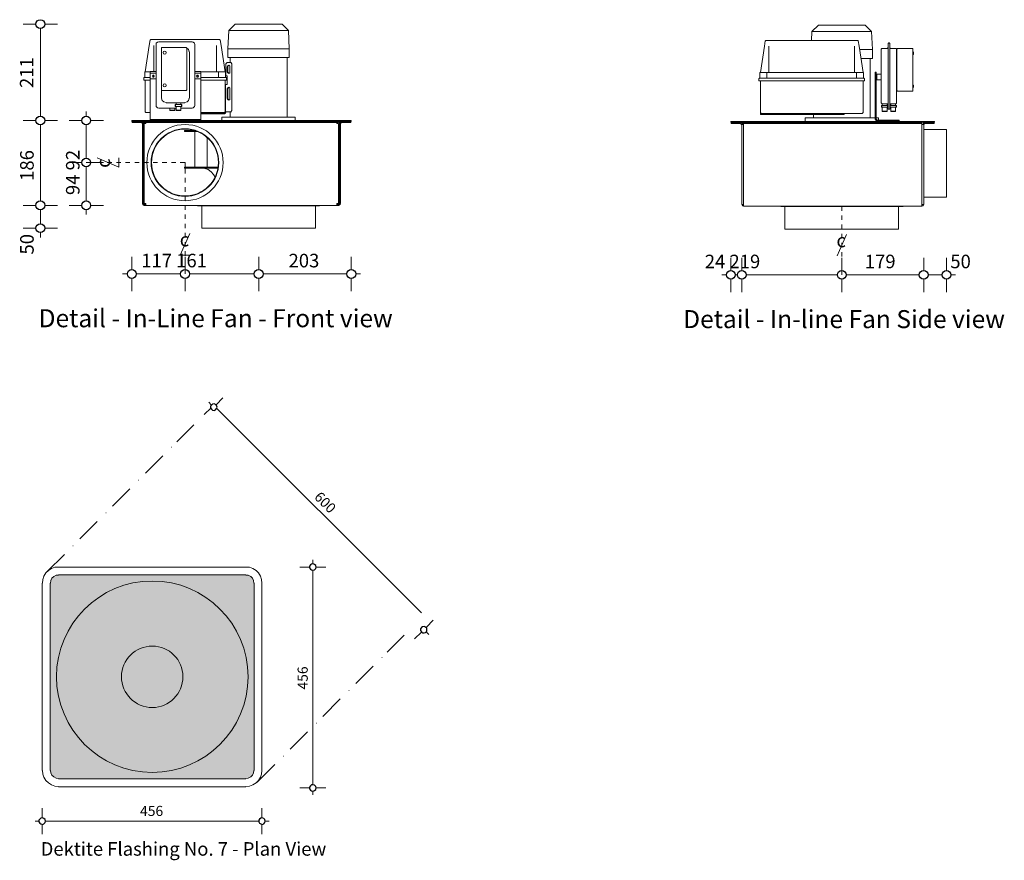
# Model space of a CAD drawing. Units: millimetres. Extents: x -7315 to 954, y -9916 to 109.
# Drawn here: x -1180 to 518, y -2509 to -1059 of the extents above; entities that cross this region are included whole.
import ezdxf

# ---------------------------------------------------------------- set-up
doc = ezdxf.new("R2010")
doc.units = ezdxf.units.MM
doc.layers.add('PDF6_Geometry', color=7, linetype='Continuous')
doc.layers.add('PDF6_Text', color=7, linetype='Continuous')
doc.layers.add('PDF6_Solid Fills', color=7, linetype='Continuous', true_color=0xdfdfdf)
doc.styles.add('PDF Arial', font='arial.ttf')

msp = doc.modelspace()

# ---------------------------------------------------------------- linework, layer by layer
at = {"layer": 'PDF6_Geometry', "color": 8, "lineweight": 18, "true_color": 0x7e7e7e}
for points in [[(-1152.1, -1066.4), (-1174.1, -1066.4)], [(-1114.9, -1066.4), (-1136.3, -1066.4)], [(-1144.5, -1225.1), (-1144.5, -1074)], [(-1065.4, -1225.1), (-1065.4, -1216.9)], [(-1152.1, -1232.7), (-1174.1, -1232.7)], [(-1114.9, -1232.7), (-1136.3, -1232.7)], [(-1073.5, -1232.7), (-1095, -1232.7)], [(-1035.8, -1232.7), (-1057.7, -1232.7)], [(-1144.5, -1371), (-1144.5, -1240.9)], [(-1065.4, -1297), (-1065.4, -1240.9)], [(-1073.5, -1305.2), (-1095, -1305.2)], [(-1035.8, -1305.2), (-1057.7, -1305.2)], [(-1065.4, -1371), (-1065.4, -1312.8)], [(-1152.1, -1379.2), (-1174.1, -1379.2)], [(-1144.5, -1410.8), (-1144.5, -1386.8)], [(-1114.9, -1379.2), (-1136.3, -1379.2)], [(-1073.5, -1379.2), (-1095, -1379.2)], [(-1065.4, -1395), (-1065.4, -1386.8)], [(-1035.8, -1379.2), (-1057.7, -1379.2)], [(-1152.1, -1418.4), (-1174.1, -1418.4)], [(-1144.5, -1434.3), (-1144.5, -1426.6)], [(-1114.9, -1418.4), (-1136.3, -1418.4)], [(-986.8, -1489.4), (-986.8, -1467.9)], [(-895, -1489.4), (-895, -1467.9)], [(-767.9, -1489.4), (-767.9, -1467.9)], [(-608.2, -1489.4), (-608.2, -1467.9)], [(46.5, -1490.9), (46.5, -1469.5)], [(65.4, -1490.9), (65.4, -1469.5)], [(237.8, -1490.9), (237.8, -1469.5)], [(379.2, -1490.9), (379.2, -1469.5)], [(418.5, -1490.9), (418.5, -1469.5)], [(-1002.6, -1497.5), (-995, -1497.5)], [(-986.8, -1527.1), (-986.8, -1505.2)], [(-979.1, -1497.5), (-903.1, -1497.5)], [(-895, -1527.1), (-895, -1505.2)], [(-887.3, -1497.5), (-776.1, -1497.5)], [(-767.9, -1527.1), (-767.9, -1505.2)], [(-760.2, -1497.5), (-616.3, -1497.5)], [(-608.2, -1527.1), (-608.2, -1505.2)], [(-600.5, -1497.5), (-592.4, -1497.5)], [(30.7, -1499.1), (38.8, -1499.1)], [(46.5, -1528.7), (46.5, -1506.7)], [(54.7, -1499.1), (57.2, -1499.1)], [(65.4, -1528.7), (65.4, -1506.7)], [(73, -1499.1), (230.2, -1499.1)], [(237.8, -1528.7), (237.8, -1506.7)], [(246, -1499.1), (371, -1499.1)], [(379.2, -1528.7), (379.2, -1506.7)], [(386.8, -1499.1), (410.8, -1499.1)], [(418.5, -1528.7), (418.5, -1506.7)], [(426.6, -1499.1), (434.3, -1499.1)], [(-841.4, -1723.1), (-829.6, -1711.3)], [(-861.8, -1739.9), (-850.1, -1728.2)], [(-854.1, -1718.5), (-850.1, -1723.1)], [(-841.4, -1728.2), (-487.2, -2082.3)], [(-680.6, -2003.2), (-697, -2003.2)], [(-674.5, -1997.1), (-674.5, -1991)], [(-652.1, -2003.2), (-668.4, -2003.2)], [(-674.5, -2378.3), (-674.5, -2008.8)], [(-478.6, -2106.8), (-466.8, -2095.1)], [(-499, -2127.2), (-487.2, -2115.5)], [(-478.6, -2115.5), (-474.5, -2119.6)], [(-680.6, -2384.4), (-697, -2384.4)], [(-674.5, -2396.1), (-674.5, -2390.5)], [(-652.1, -2384.4), (-668.4, -2384.4)], [(-1141.4, -2435.4), (-1141.4, -2419.1)], [(-762.3, -2435.4), (-762.3, -2419.1)], [(-1153.2, -2441.5), (-1147, -2441.5)], [(-1135.3, -2441.5), (-768.4, -2441.5)], [(-756.2, -2441.5), (-750, -2441.5)], [(-1141.4, -2464), (-1141.4, -2447.7)], [(-762.3, -2464), (-762.3, -2447.7)]]:
    msp.add_lwpolyline(points, dxfattribs=at)
at = {"layer": 'PDF6_Geometry', "lineweight": 13}
for points in [[(-819.4, -1077.6), (-808.2, -1066.4), (-727.6, -1066.4), (-716.4, -1077.6), (-819.4, -1077.6), (-821, -1108.7), (-715.3, -1108.7), (-715.3, -1124), (-821, -1124), (-821, -1108.7)], [(-716.4, -1077.6), (-715.3, -1108.7)], [(186.3, -1079.1), (185.8, -1094.4)], [(289.4, -1079.1), (290.9, -1110.2)], [(-955.2, -1093.4), (-956.7, -1103.1), (-963.8, -1148.5)], [(-834.7, -1093.4), (-835.3, -1092.9), (-841.4, -1092.9), (-948, -1092.9), (-954.1, -1092.9), (-954.7, -1093.4)], [(-948.5, -1103.1), (-948.5, -1148)], [(-902.1, -1211.3), (-882.7, -1211.3), (-880.7, -1210.8), (-878.6, -1208.7), (-878.1, -1206.7), (-878.1, -1101.6), (-878.6, -1099), (-880.7, -1097.5), (-882.7, -1097), (-940.4, -1097), (-942.4, -1097.5), (-944.5, -1099), (-945, -1101.6), (-945, -1206.7), (-944.5, -1208.7), (-942.4, -1210.8), (-940.4, -1211.3), (-910.3, -1211.3)], [(-840.9, -1148.5), (-840.9, -1103.1)], [(-825.6, -1148.5), (-832.7, -1103.1), (-834.2, -1093.4)], [(105.7, -1094.9), (104.7, -1104.6), (97.5, -1150)], [(265.9, -1094.9), (265.4, -1094.4), (259.3, -1094.4), (112.8, -1094.4), (106.7, -1094.4), (106.2, -1094.9)], [(274.6, -1150), (268, -1104.6), (266.4, -1094.9)], [(318.5, -1099), (318, -1099.5), (318, -1103.1), (318, -1208.2), (318, -1212.3), (318.5, -1212.8), (320, -1212.8), (320.5, -1212.3), (320.5, -1208.2), (320.5, -1103.1), (320.5, -1099.5), (320, -1099)], [(320, -1098.5), (318.5, -1098.5)], [(-887.8, -1114.3), (-888.8, -1110.2), (-892.4, -1107.2), (-892.9, -1106.7), (-934.8, -1106.7), (-935.3, -1107.2), (-935.3, -1180.2), (-935.3, -1193.9), (-934.2, -1198), (-931.7, -1200.6), (-927.6, -1201.6)], [(-891.9, -1180.2), (-891.9, -1107.2)], [(-887.3, -1193.9), (-887.3, -1114.3)], [(112.3, -1104.6), (112.3, -1150)], [(259.8, -1150), (259.8, -1104.6)], [(268.5, -1110.2), (290.9, -1110.2), (290.9, -1125.6), (271, -1125.6)], [(305.7, -1108.7), (305.7, -1115.9), (305.7, -1195.5), (305.7, -1202.6)], [(316.9, -1108.2), (306.7, -1108.2), (306.2, -1108.7)], [(316.9, -1107.7), (317.4, -1107.2)], [(321, -1107.2), (321.5, -1107.7)], [(331.7, -1203.1), (332.2, -1202.6), (332.2, -1195.5), (332.2, -1115.9), (332.2, -1108.7), (331.7, -1108.2), (321.5, -1108.2)], [(332.8, -1108.7), (332.8, -1181.7)], [(333.3, -1181.7), (333.8, -1182.2), (359.8, -1182.2), (360.3, -1181.7), (360.3, -1108.7), (359.8, -1108.2), (333.8, -1108.2), (333.3, -1108.7)], [(360.3, -1119.4), (361.8, -1117.9), (361.8, -1115.3), (360.3, -1113.8)], [(-815.9, -1132.7), (-822.5, -1132.7), (-824.5, -1134.7), (-824.5, -1155.7), (-822.5, -1155.7), (-822.5, -1170.5), (-824.5, -1170.5), (-825, -1170.5), (-825, -1217.9), (-824.5, -1217.9), (-815.9, -1217.9)], [(-822, -1140.4), (-821.5, -1138.3), (-819.4, -1137.3), (-818.9, -1137.8), (-817.9, -1138.3), (-817.4, -1140.4)], [(-821, -1140.4), (-820.5, -1138.3), (-818.9, -1137.3)], [(-816.9, -1132.7), (-816.9, -1124)], [(-814.8, -1132.7), (-815.9, -1132.7), (-814.3, -1134.7), (-813.8, -1134.7)], [(-814.3, -1134.7), (-814.3, -1215.4)], [(-718.9, -1226.6), (-718.9, -1124)], [(286.8, -1228.1), (286.8, -1125.6)], [(-964.4, -1158.2), (-964.4, -1148.5), (-955.2, -1148.5)], [(-955.2, -1151.1), (-955.2, -1148), (-945, -1148)], [(-945, -1151.1), (-955.2, -1151.1), (-955.2, -1160.8), (-945, -1160.8)], [(-878.1, -1148), (-867.9, -1148), (-867.9, -1151.1)], [(-878.1, -1151.1), (-867.9, -1151.1), (-867.9, -1160.8), (-878.1, -1160.8)], [(-825, -1158.2), (-825, -1148.5), (-837.3, -1148.5), (-841.4, -1148.5), (-867.9, -1148.5)], [(-837.3, -1158.2), (-837.3, -1148.5)], [(-822, -1148.5), (-822, -1140.4)], [(-817.4, -1148.5), (-817.9, -1150.6), (-819.4, -1151.6), (-820.5, -1151.1), (-821.5, -1150.6), (-822, -1148.5)], [(-821, -1140.4), (-821, -1148.5), (-820.5, -1150), (-818.9, -1151.6)], [(-817.4, -1140.4), (-817.4, -1148.5)], [(96.5, -1159.7), (96.5, -1150), (108.7, -1150)], [(263.4, -1150), (259.3, -1150), (113.3, -1150), (108.7, -1150), (108.7, -1159.7)], [(263.4, -1159.7), (263.4, -1150), (275.6, -1150), (275.6, -1159.7)], [(297, -1230.7), (297, -1149.5), (295.5, -1149.5), (295.5, -1230.7)], [(298.6, -1162.3), (297.5, -1162.3), (297.5, -1152.6), (298.6, -1152.6)], [(-965.4, -1158.7), (-965.9, -1159.2), (-965.9, -1162.8), (-958.7, -1162.8), (-955.2, -1162.8)], [(-955.2, -1158.2), (-958.7, -1158.2), (-965.4, -1158.2)], [(-955.2, -1218.9), (-958.2, -1218.9), (-962.3, -1218.9), (-963.8, -1217.4), (-963.8, -1162.8)], [(-955.2, -1230.7), (-955.2, -1229.1), (-955.2, -1160.8)], [(-867.9, -1158.2), (-830.2, -1158.2), (-824, -1158.2)], [(-867.9, -1162.8), (-830.2, -1162.8), (-823.5, -1162.8), (-823.5, -1159.2), (-824, -1158.7)], [(-867.9, -1160.8), (-867.9, -1229.1), (-867.9, -1230.7)], [(-867.9, -1218.9), (-831.2, -1218.9), (-827.1, -1218.9), (-825.6, -1217.4), (-825.6, -1162.8)], [(276.6, -1160.3), (277.1, -1160.8), (277.1, -1164.3), (270, -1164.3), (102.1, -1164.3), (95, -1164.3), (95, -1160.8), (95.5, -1160.3)], [(95.5, -1159.7), (102.1, -1159.7), (270, -1159.7), (276.6, -1159.7)], [(274.6, -1164.3), (274.6, -1218.9), (273.1, -1220.5), (269.5, -1220.5), (102.6, -1220.5), (99.1, -1220.5), (97.5, -1218.9)], [(97.5, -1164.3), (97.5, -1218.9), (97.5, -1219.4), (97.5, -1221), (105.2, -1221), (105.2, -1222.5), (97.5, -1222.5), (97.5, -1221)], [(360.3, -1176.1), (361.8, -1174.5), (361.8, -1172.5), (360.3, -1171)], [(-935.3, -1180.2), (-934.8, -1180.7), (-892.9, -1180.7), (-892.4, -1180.2)], [(-822, -1178.1), (-821.5, -1176.1), (-819.4, -1175), (-818.9, -1175.6), (-817.9, -1176.1), (-817.4, -1178.1)], [(-822, -1193.9), (-822, -1178.1)], [(-818.9, -1175), (-820.5, -1176.6), (-821, -1178.1), (-821, -1193.9)], [(-817.4, -1178.1), (-817.4, -1193.9)], [(-927.6, -1202.1), (-895.5, -1202.1)], [(-901.1, -1205.2), (-911.3, -1205.2)], [(-910.3, -1202.1), (-910.3, -1205.2)], [(-902.1, -1202.1), (-902.1, -1205.2)], [(-895.5, -1201.6), (-891.4, -1200.6), (-888.8, -1198), (-887.8, -1193.9)], [(-817.4, -1193.9), (-817.9, -1196.5), (-819.4, -1197.5), (-820.5, -1197), (-821.5, -1196), (-822, -1193.9)], [(-818.9, -1197), (-820.5, -1196), (-821, -1193.9)], [(306.2, -1202.6), (306.7, -1203.1)], [(306.7, -1203.6), (316.9, -1203.6), (317.4, -1204.1)], [(307.8, -1203.6), (307.8, -1206.7)], [(315.9, -1203.6), (315.9, -1206.7)], [(331.7, -1203.6), (321.5, -1203.6), (321, -1204.1)], [(322.6, -1203.6), (322.6, -1206.7)], [(330.7, -1203.6), (330.7, -1206.7)], [(-921, -1211.3), (-921, -1214.8)], [(-912.3, -1211.3), (-912.3, -1214.8)], [(-901.1, -1208.2), (-911.3, -1208.2)], [(-910.3, -1208.2), (-910.3, -1214.8)], [(-902.1, -1208.2), (-902.1, -1214.8)], [(-867.9, -1221), (-863.3, -1221), (-863.3, -1219.4), (-867.9, -1219.4)], [(-863.3, -1219.4), (-827.1, -1219.4), (-825.6, -1217.9)], [(-863.3, -1221), (-827.1, -1221), (-825, -1220), (-824, -1217.9)], [(-816.9, -1226.6), (-816.9, -1217.9)], [(-813.8, -1215.4), (-814.3, -1215.4), (-815.9, -1217.9), (-814.8, -1217.9)], [(105.2, -1221), (234.3, -1221)], [(105.2, -1222.5), (234.3, -1222.5)], [(188.9, -1228.1), (188.9, -1222.5)], [(241.9, -1221), (241.9, -1220.5)], [(316.9, -1206.7), (306.7, -1206.7)], [(316.9, -1209.7), (306.7, -1209.7)], [(307.8, -1209.7), (307.8, -1216.4)], [(315.9, -1209.7), (315.9, -1216.4)], [(331.7, -1206.7), (321.5, -1206.7)], [(331.7, -1209.7), (321.5, -1209.7)], [(322.6, -1209.7), (322.6, -1216.4)], [(330.7, -1209.7), (330.7, -1216.4)], [(-612.3, -1234.2), (-608.2, -1234.2), (-608.2, -1232.7), (-612.3, -1232.7), (-612.3, -1234.2), (-982.7, -1234.2)], [(-612.3, -1232.7), (-982.7, -1232.7)], [(-962.3, -1377.6), (-965.4, -1377.6), (-966.9, -1376.1), (-966.9, -1237.8), (-967.9, -1235.8), (-970, -1234.8)], [(-962.3, -1236.3), (-962.3, -1237.8), (-965.4, -1237.8), (-965.4, -1376.1), (-962.3, -1376.1), (-962.3, -1379.2), (-965.4, -1379.2), (-967.9, -1377.6), (-968.4, -1376.1), (-968.4, -1237.8), (-970, -1236.3)], [(-966.4, -1234.2), (-966.4, -1376.6), (-964.9, -1376.6)], [(-964.9, -1234.8), (-964.9, -1234.2)], [(-964.9, -1237.8), (-964.9, -1236.3)], [(-935.3, -1230.7), (-955.2, -1230.7), (-955.2, -1232.2), (-935.3, -1232.2)], [(-646.5, -1234.8), (-948.5, -1234.8)], [(-646.5, -1236.3), (-948.5, -1236.3)], [(-887.3, -1230.7), (-867.9, -1230.7), (-867.9, -1232.2), (-887.3, -1232.2)], [(-705.1, -1232.7), (-705.1, -1226.6), (-831.2, -1226.6), (-831.2, -1232.7)], [(-824.5, -1234.2), (-824.5, -1234.8)], [(-823, -1234.2), (-823, -1234.8)], [(-633.2, -1376.6), (-628.6, -1376.6), (-628.6, -1234.2)], [(-633.2, -1236.3), (-633.2, -1237.8), (-630.1, -1237.8), (-630.1, -1376.1), (-633.2, -1376.1), (-633.2, -1379.2), (-630.1, -1379.2), (-627.6, -1377.6), (-627.1, -1376.1)], [(-633.2, -1377.6), (-630.1, -1377.6), (-628.6, -1376.1), (-628.6, -1237.8)], [(-625, -1234.8), (-627.1, -1235.8), (-628.1, -1237.8)], [(-626.6, -1376.1), (-626.6, -1237.8), (-625, -1236.3)], [(50.6, -1235.8), (393.5, -1235.8), (393.5, -1234.2), (50.6, -1234.2)], [(66.4, -1239.3), (65.4, -1237.3), (63.3, -1236.3)], [(64.9, -1239.3), (63.3, -1237.8)], [(68.4, -1237.8), (68.4, -1239.3), (65.4, -1239.3), (65.4, -1377.6), (68.4, -1377.6), (68.4, -1239.3)], [(66.9, -1235.8), (66.9, -1239.3)], [(359.3, -1236.3), (84.8, -1236.3)], [(359.3, -1237.8), (84.8, -1237.8)], [(295.5, -1228.1), (174.6, -1228.1), (174.6, -1234.2)], [(235.8, -1235.8), (235.8, -1236.3)], [(281.2, -1235.8), (281.2, -1236.3)], [(296, -1230.7), (297, -1232.7), (299.1, -1233.7), (336.8, -1233.7), (336.8, -1232.2), (299.1, -1232.2), (297.5, -1230.7)], [(301.1, -1232.2), (301.1, -1228.1), (297, -1228.1)], [(301.1, -1233.7), (301.1, -1234.2)], [(355.7, -1236.3), (355.7, -1235.8)], [(376.1, -1239.3), (376.1, -1377.6), (379.2, -1377.6), (379.2, -1239.3), (376.1, -1239.3), (376.1, -1237.8), (359.3, -1237.8), (359.3, -1236.3), (376.1, -1236.3), (376.1, -1237.8)], [(374.1, -1235.8), (374.1, -1236.3)], [(380.7, -1236.3), (378.7, -1237.3), (377.7, -1239.3)], [(380.7, -1237.8), (379.2, -1239.3)], [(393.5, -1235.8), (397.6, -1235.8), (397.6, -1234.2), (393.5, -1234.2)], [(-876.1, -1250.1), (-896, -1250.1), (-896, -1251.6), (-873, -1251.6)], [(-878.1, -1251.6), (-878.1, -1313.3)], [(379.2, -1372.5), (379.7, -1372.5), (379.7, -1240.4), (379.2, -1240.4)], [(379.7, -1364.9), (418.5, -1364.9), (418.5, -1248), (379.7, -1248)], [(-856.7, -1261.3), (-856.7, -1313.3)], [(-1052.6, -1305.2), (-1057.7, -1305.2), (-1065.4, -1305.2)], [(-1046.5, -1297), (-1009.3, -1313.3), (-1009.3, -1297)], [(-1036.8, -1305.2), (-1045, -1305.2)], [(-1021, -1305.2), (-1029.2, -1305.2)], [(-1005.7, -1305.2), (-1013.3, -1305.2)], [(-989.9, -1305.2), (-997.5, -1305.2)], [(-974, -1305.2), (-981.7, -1305.2)], [(-958.2, -1305.2), (-965.9, -1305.2)], [(-942.4, -1305.2), (-950.1, -1305.2)], [(-926.6, -1305.2), (-934.2, -1305.2)], [(-910.8, -1305.2), (-918.4, -1305.2)], [(-895, -1312.8), (-895, -1305.2), (-903.1, -1305.2)], [(-837.8, -1313.3), (-896, -1313.3), (-896, -1314.9), (-837.8, -1314.9)], [(-895, -1324), (-895, -1315.9)], [(-842.9, -1330.7), (-846, -1325.6), (-850.1, -1321), (-855.2, -1317.4), (-860.8, -1315.4), (-866.9, -1314.9)], [(-895, -1339.9), (-895, -1331.7)], [(-895, -1355.7), (-895, -1347.5)], [(-895, -1371), (-895, -1363.3)], [(-962.3, -1376.6), (-964.9, -1376.6), (-964.9, -1376.1)], [(-633.2, -1379.2), (-962.3, -1379.2)], [(-895, -1386.8), (-895, -1379.2)], [(-873.5, -1379.2), (-873.5, -1379.7), (-662.8, -1379.7), (-662.8, -1379.2)], [(-865.9, -1379.7), (-865.9, -1418.4), (-669.9, -1418.4), (-669.9, -1379.7)], [(65.4, -1377.6), (66.4, -1379.7), (68.4, -1380.7)], [(68.4, -1379.2), (66.9, -1377.6), (66.9, -1378.1), (68.4, -1378.1)], [(68.4, -1377.6), (68.4, -1379.2), (68.4, -1380.7), (376.1, -1380.7), (376.1, -1379.2), (376.1, -1377.6)], [(132.7, -1380.7), (132.7, -1381.2), (343.5, -1381.2), (343.5, -1380.7)], [(139.9, -1381.2), (139.9, -1420), (335.8, -1420), (335.8, -1381.2)], [(237.8, -1388.3), (237.8, -1380.7)], [(376.1, -1380.7), (378.2, -1379.7), (379.2, -1377.6)], [(376.1, -1379.2), (377.7, -1377.6)], [(-895, -1402.6), (-895, -1395)], [(237.8, -1404.2), (237.8, -1396.5)], [(-895, -1418.4), (-895, -1410.8)], [(-895, -1434.3), (-895, -1426.6)], [(237.8, -1420), (237.8, -1412.3)], [(-886.8, -1427.6), (-903.1, -1464.9), (-886.8, -1464.9)], [(-895, -1450.1), (-895, -1442.4)], [(246, -1429.2), (229.7, -1466.4)], [(237.8, -1435.8), (237.8, -1428.1)], [(-895, -1465.9), (-895, -1458.2)], [(237.8, -1451.6), (237.8, -1444)], [(237.8, -1467.4), (237.8, -1459.8)], [(-895, -1481.7), (-895, -1473.6)], [(237.8, -1483.3), (237.8, -1475.1)], [(-895, -1497.5), (-895, -1489.4)], [(237.8, -1499.1), (237.8, -1490.9)], [(-909.2, -1787.4), (-879.6, -1757.8)], [(-918.4, -1796.6), (-917.9, -1796.6)], [(-963.3, -1841.5), (-933.2, -1811.4)], [(-1020, -1898.1), (-989.9, -1868)], [(-975.1, -1853.2), (-974.6, -1853.2)], [(-1031.7, -1909.8), (-1031.2, -1909.8)], [(-1076.6, -1954.7), (-1046.5, -1924.6)], [(-1088.3, -1966.5), (-1087.8, -1966.5)], [(-1133.3, -2011.4), (-1103.1, -1981.3)], [(-789.8, -2003.2), (-1113.4, -2003.2), (-1119.5, -2003.7), (-1125.1, -2005.8), (-1130.7, -2009.3), (-1134.8, -2013.4), (-1138.4, -2019), (-1140.4, -2024.6), (-1140.9, -2030.8)], [(-762.3, -2354.3), (-762.3, -2030.8), (-762.8, -2024.6), (-764.8, -2019), (-768.4, -2013.4), (-772.5, -2009.3), (-778.1, -2005.8), (-783.7, -2003.7), (-789.8, -2003.2)], [(-1113.4, -2017), (-1117.4, -2017.5), (-1121.5, -2019.5), (-1124.6, -2022.6), (-1126.6, -2026.7), (-1127.1, -2030.8)], [(-1113.4, -2016.5), (-789.8, -2016.5)], [(-776.1, -2030.8), (-776.6, -2026.7), (-778.6, -2022.6), (-781.7, -2019.5), (-785.8, -2017.5), (-789.8, -2017)], [(-1141.4, -2354.3), (-1141.4, -2030.8)], [(-1127.6, -2354.3), (-1127.6, -2030.8)], [(-775.6, -2030.8), (-775.6, -2354.3)], [(-546.4, -2150.2), (-516.8, -2120.6)], [(-555.6, -2159.4), (-555.1, -2159.4)], [(-600.5, -2204.3), (-570.4, -2174.2)], [(-612.3, -2216), (-611.8, -2216)], [(-657.2, -2260.9), (-627.1, -2230.8)], [(-668.9, -2272.6), (-668.4, -2272.6)], [(-713.8, -2317.5), (-683.7, -2287.4)], [(-725.5, -2329.3), (-725, -2329.3)], [(-1140.9, -2354.3), (-1140.4, -2360.4), (-1138.4, -2366), (-1134.8, -2371.6), (-1130.7, -2375.7), (-1125.1, -2379.3), (-1119.5, -2381.3), (-1113.4, -2381.8)], [(-1127.1, -2354.3), (-1126.6, -2358.4), (-1124.6, -2362.4), (-1121.5, -2365.5), (-1117.4, -2367.6), (-1113.4, -2368.1)], [(-789.8, -2381.8), (-783.7, -2381.3), (-778.1, -2379.3), (-772.5, -2375.7), (-768.4, -2371.6), (-764.8, -2366), (-762.8, -2360.4), (-762.3, -2354.3)], [(-789.8, -2368.1), (-785.8, -2367.6), (-781.7, -2365.5), (-778.6, -2362.4), (-776.6, -2358.4), (-776.1, -2354.3)], [(-770.4, -2374.2), (-740.3, -2344.1)], [(-789.8, -2368.6), (-1113.4, -2368.6)], [(-789.8, -2382.3), (-1113.4, -2382.3)]]:
    msp.add_lwpolyline(points, dxfattribs=at)
for points in [[(186.3, -1079.1), (197.5, -1067.9), (278.2, -1067.9), (289.4, -1079.1)], [(-927.6, -1115.3), (-928.1, -1113.3), (-930.2, -1112.8), (-932.2, -1113.3), (-932.7, -1115.3), (-932.2, -1117.4), (-930.2, -1117.9), (-928.1, -1117.4)], [(-948, -1156.2), (-948.5, -1154.6), (-950.1, -1154.6), (-951.1, -1156.2), (-950.1, -1157.7), (-948.5, -1157.7)], [(-872, -1156.2), (-872.5, -1154.6), (-874, -1154.6), (-875.1, -1156.2), (-874, -1157.7), (-872.5, -1157.7)], [(304.7, -1162.3), (305.7, -1162.3), (305.7, -1152.6), (304.7, -1152.6), (299.1, -1152.6), (298.6, -1152.6), (298.6, -1162.3), (299.1, -1162.3)], [(-948.5, -1156.2), (-949, -1155.1), (-950.6, -1155.7), (-950.6, -1156.7), (-949, -1157.2)], [(-927.6, -1172), (-928.1, -1169.9), (-930.2, -1169.4), (-932.2, -1169.9), (-932.7, -1172), (-932.2, -1174), (-930.2, -1174.5), (-928.1, -1174)], [(-872.5, -1156.2), (-873, -1155.1), (-874.5, -1155.7), (-874.5, -1156.7), (-873, -1157.2)], [(-911.3, -1205.2), (-911.8, -1205.2), (-911.8, -1208.2), (-911.3, -1208.2)], [(-900.6, -1205.2), (-901.1, -1205.2), (-901.1, -1208.2), (-900.6, -1208.2)], [(-912.3, -1214.8), (-912.8, -1215.4), (-920.5, -1215.4), (-921, -1214.8)], [(-902.1, -1214.8), (-902.6, -1215.4), (-910.3, -1215.4), (-910.3, -1214.8)], [(234.3, -1222.5), (241.9, -1222.5), (241.9, -1221), (234.3, -1221)], [(306.7, -1206.7), (306.2, -1206.7), (306.2, -1209.7), (306.7, -1209.7)], [(315.9, -1216.4), (315.4, -1216.9), (308.3, -1216.9), (307.8, -1216.4)], [(317.4, -1206.7), (316.9, -1206.7), (316.9, -1209.7), (317.4, -1209.7)], [(321.5, -1206.7), (321, -1206.7), (321, -1209.7), (321.5, -1209.7)], [(330.7, -1216.4), (330.2, -1216.9), (322.6, -1216.9), (322.6, -1216.4)], [(332.2, -1206.7), (331.7, -1206.7), (331.7, -1209.7), (332.2, -1209.7)], [(-982.7, -1232.7), (-986.8, -1232.7), (-986.8, -1234.2), (-982.7, -1234.2)], [(-970, -1234.8), (-986.3, -1234.8), (-986.3, -1236.3), (-970, -1236.3)], [(-948.5, -1234.8), (-965.4, -1234.8), (-965.4, -1236.3), (-948.5, -1236.3)], [(-935.3, -1230.7), (-887.3, -1230.7), (-887.3, -1232.2), (-935.3, -1232.2)], [(-630.1, -1236.3), (-630.1, -1234.8), (-646.5, -1234.8), (-646.5, -1236.3)], [(-608.7, -1234.8), (-625, -1234.8), (-625, -1236.3), (-608.7, -1236.3)], [(50.6, -1234.2), (46.5, -1234.2), (46.5, -1235.8), (50.6, -1235.8)], [(47, -1236.3), (47, -1237.8), (63.3, -1237.8), (63.3, -1236.3)], [(84.8, -1236.3), (68.4, -1236.3), (68.4, -1237.8), (84.8, -1237.8)], [(397, -1236.3), (380.7, -1236.3), (380.7, -1237.8), (397, -1237.8)]]:
    msp.add_lwpolyline(points, close=True, dxfattribs=at)
at = {"layer": 'PDF6_Geometry', "color": 161, "lineweight": 25, "true_color": 0x3fa5ff}
for points in [[(-839.8, -1727.2), (-840.4, -1724.6), (-842.4, -1722.6), (-844.9, -1721.5), (-847.5, -1722.1), (-849.5, -1723.6), (-851.1, -1725.6), (-851.1, -1728.7), (-849.5, -1730.7), (-847.5, -1732.3), (-844.9, -1732.8), (-842.4, -1731.8), (-840.4, -1729.7)], [(-668.9, -2003.2), (-669.4, -2000.7), (-671.5, -1998.6), (-674, -1997.6), (-676.6, -1998.1), (-678.6, -1999.6), (-680.1, -2001.7), (-680.1, -2004.7), (-678.6, -2006.8), (-676.6, -2008.3), (-674, -2008.8), (-671.5, -2007.8), (-669.4, -2005.8)], [(-477.6, -2111.4), (-478.1, -2108.8), (-480.1, -2106.8), (-482.7, -2105.8), (-485.2, -2106.3), (-487.2, -2107.8), (-488.8, -2109.9), (-488.8, -2112.9), (-487.2, -2115), (-485.2, -2116.5), (-482.7, -2117), (-480.1, -2116), (-478.1, -2113.9)], [(-668.9, -2384.4), (-669.4, -2381.8), (-671.5, -2379.8), (-674, -2378.8), (-676.6, -2379.3), (-678.6, -2380.8), (-680.1, -2382.9), (-680.1, -2385.9), (-678.6, -2388), (-676.6, -2389.5), (-674, -2390), (-671.5, -2389), (-669.4, -2386.9)], [(-1135.8, -2441.5), (-1136.3, -2439), (-1138.4, -2436.9), (-1140.9, -2435.9), (-1143.5, -2436.4), (-1145.5, -2438), (-1147, -2440), (-1147, -2443.1), (-1145.5, -2445.1), (-1143.5, -2446.6), (-1140.9, -2447.2), (-1138.4, -2446.1), (-1136.3, -2444.1)], [(-756.7, -2441.5), (-757.2, -2439), (-759.2, -2436.9), (-761.8, -2435.9), (-764.3, -2436.4), (-766.4, -2438), (-767.9, -2440), (-767.9, -2443.1), (-766.4, -2445.1), (-764.3, -2446.6), (-761.8, -2447.2), (-759.2, -2446.1), (-757.2, -2444.1)]]:
    msp.add_lwpolyline(points, close=True, dxfattribs=at)
for centre in [(-1144.5, -1066.3), (-1144.5, -1232.7), (-1065.4, -1232.7), (-1065.4, -1305.1), (-1144.5, -1379.1), (-1065.4, -1379.1), (-1144.5, -1418.4), (-986.8, -1497.5), (-894.9, -1497.5), (-767.9, -1497.5), (-608.2, -1497.5), (46.5, -1499), (65.4, -1499), (237.9, -1499), (379.2, -1499), (418.5, -1499)]:
    msp.add_circle(centre, 7.63, dxfattribs=at)
at = {"layer": 'PDF6_Geometry', "lineweight": 13}
for centre, radius in [((-895, -1305.3), 65.8), ((-895.1, -1305.2), 58.4), ((-895, -1305.2), 57.7), ((-951.5, -2192.5), 165.2), ((-951.6, -2192.6), 53)]:
    msp.add_circle(centre, radius, dxfattribs=at)
at = {"layer": 'PDF6_Geometry', "color": 8, "lineweight": 18, "true_color": 0x7e7e7e}
msp.add_circle((-951.6, -2192.6), 53, dxfattribs=at)
at = {"layer": 'PDF6_Solid Fills', "transparency": 33554559}
for points in [[(-1120.5, -2018.5), (-777.6, -2023.6), (-1125.6, -2023.6)], [(-1113.4, -2016.5), (-782.7, -2018.5), (-1120.5, -2018.5)], [(-1120.5, -2018.5), (-782.7, -2018.5), (-777.6, -2023.6)], [(-1113.4, -2016.5), (-789.8, -2016.5), (-782.7, -2018.5)], [(-1125.6, -2023.6), (-775.6, -2030.8), (-1127.6, -2030.8)], [(-1127.6, -2030.8), (-775.6, -2354.3), (-1127.6, -2354.3)], [(-1127.6, -2030.8), (-775.6, -2030.8), (-775.6, -2354.3)], [(-1125.6, -2023.6), (-777.6, -2023.6), (-775.6, -2030.8)], [(-1127.6, -2354.3), (-777.6, -2361.4), (-1125.6, -2361.4)], [(-1127.6, -2354.3), (-775.6, -2354.3), (-777.6, -2361.4)], [(-1125.6, -2361.4), (-782.7, -2366.5), (-1120.5, -2366.5)], [(-1125.6, -2361.4), (-777.6, -2361.4), (-782.7, -2366.5)], [(-1120.5, -2366.5), (-789.8, -2368.6), (-1113.4, -2368.6)], [(-1120.5, -2366.5), (-782.7, -2366.5), (-789.8, -2368.6)]]:
    msp.add_solid(points, dxfattribs=at)

# ---------------------------------------------------------------- texts
at = {"layer": 'PDF6_Text', "color": 5, "attachment_point": 7, "style": 'PDF Arial'}
for s, insert, char_height, rotation in [('211', (-1149.1, -1176.6), 23.38, 90), ('186', (-1148.7, -1336.8), 23.38, 90), ('94 92', (-1069.6, -1361.3), 23.38, 90), ('50', (-1148.7, -1463.9), 23.38, 90), ('600', (-677.3, -1887.6), 17.53, 315), ('456', (-677.8, -2214.5), 17.53, 90)]:
    msp.add_mtext(s, dxfattribs=dict(at, insert=insert, char_height=char_height, rotation=rotation))
at = {"layer": 'PDF6_Text', "insert": (-1017, -1314.4), "char_height": 23.4, "attachment_point": 7, "rotation": 90, "style": 'PDF Arial'}
msp.add_mtext('c', dxfattribs=at)
at = {"layer": 'PDF6_Text', "attachment_point": 7, "style": 'PDF Arial'}
for s, insert, char_height in [('c', (-904.1, -1457.1), 23.4), ('c', (228.7, -1458.6), 23.4), ('Detail - In-Line Fan - Front view', (-1147.5, -1599.1), 31.047), ('Detail - In-line Fan Side view', (-35.7, -1600.6), 31.047), ('Dektite Flashing No. 7 - Plan View', (-1144, -2508.6), 23.377)]:
    msp.add_mtext(s, dxfattribs=dict(at, insert=insert, char_height=char_height))
at = {"layer": 'PDF6_Text', "color": 5, "attachment_point": 7, "style": 'PDF Arial'}
for s, insert, char_height in [('117 161', (-970.5, -1493.3), 23.38), ('203', (-716.4, -1493.4), 23.38), ('24 219', (1.6, -1494.9), 23.38), ('179', (277.6, -1494.9), 23.38), ('50', (425.1, -1494.9), 23.38), ('456', (-972.5, -2438.3), 17.53)]:
    msp.add_mtext(s, dxfattribs=dict(at, insert=insert, char_height=char_height))

doc.saveas('drawing.dxf')
